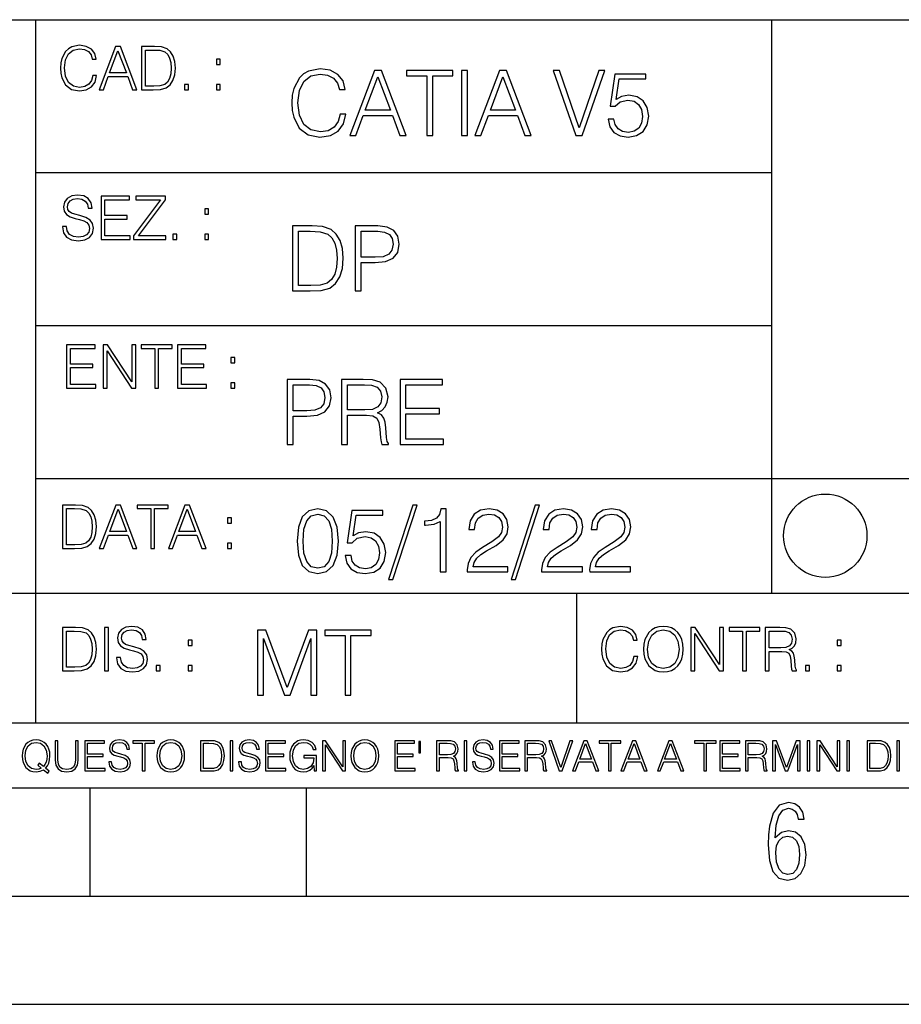
# Model space of a CAD drawing. Extents: x 0 to 420, y 0 to 297.
# Drawn here: x 254 to 295, y 0 to 46 of the extents above; entities that cross this region are included whole.
import ezdxf

# ---------------------------------------------------------------- set-up
doc = ezdxf.new("R2010")
doc.units = 0
doc.layers.get('0').update_dxf_attribs({"linetype": 'CONTINUOUS'})

msp = doc.modelspace()

# ---------------------------------------------------------------- linework, layer by layer
at = {"color": 7}
for p, q in [((234.999802, 45.500252), (410, 45.500252)), ((254.999802, 13.00025), (254.999802, 45.500252)), ((288.999786, 25.05073), (288.999786, 45.500252)), ((254.999802, 38.433582), (288.999786, 38.433582)), ((254.999802, 31.366917), (288.999786, 31.366917)), ((288.999786, 19.00025), (288.999786, 25.05073)), ((254.999802, 24.300249), (410, 24.300249)), ((234.999802, 19.00025), (329.999786, 19.00025)), ((279.999786, 13.00025), (279.999786, 19.00025)), ((234.999802, 13.00025), (410, 13.00025)), ((25.000401, 9.99976), (410, 9.99976)), ((234.999802, 10.00025), (410, 10.00025)), ((257.5, 4.99976), (257.5, 9.99976)), ((267.5, 4.99976), (267.5, 9.99976)), ((247.5, 4.99976), (257.5, 4.99976)), ((257.5, 4.99976), (267.5, 4.99976)), ((267.5, 4.99976), (415, 4.99976)), ((0, 0), (420, 0)), ((0, 0), (420, 0))]:
    msp.add_line(p, q, dxfattribs=at)
for points in [[(257.624268, 42.916454), (257.568634, 42.685577), (257.443481, 42.513115), (257.257111, 42.407413), (257.017883, 42.37125), (256.728577, 42.429665), (256.511627, 42.602127), (256.372528, 42.885857), (256.325256, 43.269722), (256.372528, 43.648026), (256.50885, 43.923409), (256.723022, 44.093086), (257.012329, 44.151501), (257.240417, 44.118122), (257.421234, 44.023548), (257.546387, 43.873337), (257.604797, 43.678623), (257.785614, 43.678623), (257.718842, 43.940098), (257.560303, 44.140377), (257.321075, 44.26833), (257.012329, 44.31562), (256.650696, 44.243298), (256.500488, 44.157066), (256.372528, 44.037457), (256.197296, 43.709221), (256.150024, 43.500599), (256.136108, 43.266941), (256.150024, 43.027718), (256.197296, 42.819096), (256.369751, 42.485298), (256.645142, 42.276676), (257.006744, 42.207134), (257.32663, 42.257206), (257.571442, 42.393505), (257.732758, 42.616035), (257.805084, 42.916454)], [(257.921906, 42.262768), (258.113861, 42.262768), (258.341949, 42.874729), (259.243195, 42.874729), (259.468506, 42.262768), (259.660431, 42.262768), (258.901062, 44.262768), (258.681305, 44.262768)], [(260.341949, 44.262768), (259.871857, 44.262768), (259.871857, 42.262768), (260.422607, 42.262768), (260.761963, 42.276676), (261.02066, 42.348999), (261.1987, 42.488079), (261.332214, 42.688358), (261.412872, 42.947052), (261.440704, 43.266941), (261.412872, 43.564575), (261.340546, 43.812141), (261.220947, 44.00964), (261.062378, 44.154285), (260.798126, 44.246078), (260.478241, 44.262768)], [(258.403137, 43.038845), (258.789795, 44.068054), (259.17923, 43.038845)], [(260.05542, 42.426884), (260.05542, 44.098652), (260.422607, 44.098652), (260.728577, 44.084743), (260.96225, 44.00964), (261.087433, 43.890026), (261.176422, 43.72591), (261.232056, 43.517288), (261.251526, 43.261375), (261.232056, 42.994339), (261.176422, 42.780151), (261.081848, 42.616035), (260.948334, 42.501987), (260.731384, 42.438011), (260.442078, 42.426884)], [(263.334991, 43.431057), (263.518585, 43.431057), (263.518585, 43.678623), (263.334991, 43.678623)], [(269.050018, 41.134628), (268.966583, 40.788311), (268.778809, 40.529621), (268.499268, 40.371067), (268.140442, 40.316826), (267.706482, 40.404446), (267.381042, 40.663139), (267.172424, 41.08873), (267.101501, 41.664528), (267.172424, 42.231983), (267.376862, 42.645058), (267.698151, 42.899578), (268.13208, 42.987202), (268.474243, 42.93713), (268.745453, 42.795265), (268.933197, 42.569954), (269.020813, 42.277882), (269.292023, 42.277882), (269.191895, 42.670094), (268.954071, 42.970509), (268.595245, 43.162445), (268.13208, 43.233376), (267.589661, 43.124889), (267.364349, 42.995544), (267.172424, 42.816128), (266.909546, 42.32378), (266.838623, 42.010845), (266.817749, 41.660358), (266.838623, 41.301525), (266.909546, 40.98859), (267.168243, 40.487896), (267.581329, 40.174961), (268.123749, 40.070648), (268.603577, 40.145752), (268.970764, 40.350204), (269.212769, 40.684002), (269.321228, 41.134628)], [(269.49649, 40.154099), (269.784393, 40.154099), (270.126526, 41.072041), (271.478394, 41.072041), (271.816376, 40.154099), (272.104279, 40.154099), (270.965179, 43.154099), (270.635559, 43.154099)], [(270.218323, 41.318214), (270.798279, 42.862026), (271.382446, 41.318214)], [(273.059753, 40.154099), (273.335144, 40.154099), (273.335144, 42.907925), (274.269775, 42.907925), (274.269775, 43.154099), (272.125122, 43.154099), (272.125122, 42.907925), (273.059753, 42.907925)], [(274.661987, 40.154099), (274.937378, 40.154099), (274.937378, 43.154099), (274.661987, 43.154099)], [(275.27533, 40.154099), (275.563232, 40.154099), (275.905396, 41.072041), (277.257263, 41.072041), (277.595245, 40.154099), (277.883118, 40.154099), (276.744049, 43.154099), (276.414429, 43.154099)], [(275.997192, 41.318214), (276.577148, 42.862026), (277.161285, 41.318214)], [(279.948486, 40.154099), (280.244751, 40.154099), (281.283691, 43.154099), (281.00412, 43.154099), (280.098694, 40.504585), (279.193298, 43.154099), (278.905396, 43.154099)], [(281.43808, 40.90514), (281.513184, 40.554653), (281.705109, 40.29179), (281.988831, 40.129063), (282.364349, 40.070648), (282.756561, 40.141582), (283.052795, 40.329342), (283.244751, 40.63393), (283.311493, 41.042831), (283.244751, 41.439217), (283.061157, 41.743805), (282.773254, 41.935741), (282.401917, 42.006672), (282.055603, 41.9566), (281.805237, 41.818913), (281.947113, 42.76606), (283.177979, 42.76606), (283.177979, 42.987202), (281.751007, 42.987202), (281.529877, 41.497631), (281.759338, 41.497631), (282.001343, 41.710426), (282.356018, 41.78553), (282.635559, 41.731289), (282.848358, 41.581081), (282.977722, 41.34325), (283.027771, 41.030315), (282.981873, 40.717381), (282.852539, 40.487896), (282.643921, 40.341858), (282.372711, 40.29179), (282.101501, 40.333515), (281.897034, 40.458687), (281.763519, 40.650623), (281.70929, 40.90514)], [(261.866272, 42.262768), (262.049866, 42.262768), (262.049866, 42.510334), (261.866272, 42.510334)], [(263.334991, 42.262768), (263.518585, 42.262768), (263.518585, 42.510334), (263.334991, 42.510334)], [(256.223206, 35.948162), (256.223206, 35.934254), (256.270477, 35.65609), (256.415131, 35.45303), (256.648773, 35.330635), (256.968689, 35.286129), (257.255188, 35.327854), (257.472168, 35.441902), (257.608459, 35.622707), (257.658508, 35.864712), (257.619568, 36.078896), (257.505524, 36.240234), (257.310822, 36.359844), (257.029877, 36.451637), (256.796204, 36.510052), (256.643219, 36.56012), (256.540314, 36.629662), (256.479095, 36.724239), (256.459625, 36.852192), (256.487457, 37.010746), (256.576477, 37.13036), (256.7211, 37.202679), (256.91861, 37.230495), (257.124451, 37.199898), (257.280212, 37.113667), (257.374786, 36.974586), (257.41095, 36.785435), (257.600098, 36.785435), (257.550049, 37.041344), (257.416534, 37.23328), (257.207886, 37.35289), (256.926941, 37.394615), (256.651581, 37.35289), (256.44574, 37.244404), (256.315002, 37.074726), (256.270477, 36.857758), (256.303864, 36.646351), (256.403992, 36.498924), (256.573669, 36.393223), (256.815674, 36.315338), (257.004852, 36.268047), (257.21347, 36.20129), (257.358093, 36.120621), (257.441559, 36.006577), (257.46936, 35.845238), (257.436005, 35.681122), (257.338623, 35.55595), (257.182861, 35.475281), (256.971466, 35.450245), (256.732239, 35.483627), (256.557007, 35.580982), (256.448517, 35.736755), (256.412354, 35.948162)], [(258.006226, 35.341763), (259.349762, 35.341763), (259.349762, 35.505878), (258.189819, 35.505878), (258.189819, 36.287521), (259.219025, 36.287521), (259.219025, 36.451637), (258.189819, 36.451637), (258.189819, 37.177647), (259.316376, 37.177647), (259.316376, 37.341763), (258.006226, 37.341763)], [(259.513885, 35.341763), (260.999268, 35.341763), (260.999268, 35.505878), (259.730835, 35.505878), (260.979797, 37.183208), (260.979797, 37.341763), (259.608459, 37.341763), (259.608459, 37.177647), (260.751709, 37.177647), (259.513885, 35.511444)], [(262.796204, 36.510052), (262.979797, 36.510052), (262.979797, 36.757618), (262.796204, 36.757618)], [(267.554047, 35.971672), (266.848907, 35.971672), (266.848907, 32.971672), (267.675049, 32.971672), (268.184082, 32.992535), (268.572144, 33.101017), (268.839172, 33.309643), (269.039459, 33.610058), (269.160461, 33.998096), (269.202179, 34.477932), (269.160461, 34.924385), (269.051971, 35.295734), (268.872559, 35.591976), (268.634705, 35.808945), (268.238342, 35.946636), (267.758514, 35.971672)], [(269.757111, 32.971672), (270.032501, 32.971672), (270.032501, 34.273479), (270.670868, 34.273479), (271.159058, 34.323551), (271.509552, 34.482101), (271.71817, 34.749142), (271.789093, 35.128834), (271.726501, 35.49601), (271.538757, 35.758877), (271.234161, 35.917431), (270.804382, 35.971672), (269.757111, 35.971672)], [(261.327515, 35.341763), (261.511108, 35.341763), (261.511108, 35.589329), (261.327515, 35.589329)], [(262.796204, 35.341763), (262.979797, 35.341763), (262.979797, 35.589329), (262.796204, 35.589329)], [(267.124298, 33.217846), (267.124298, 35.725498), (267.675049, 35.725498), (268.134033, 35.704636), (268.484497, 35.591976), (268.672272, 35.412563), (268.805786, 35.166386), (268.889252, 34.853451), (268.918457, 34.469585), (268.889252, 34.069031), (268.805786, 33.747749), (268.66391, 33.501575), (268.463654, 33.330505), (268.138184, 33.234535), (267.704254, 33.217846)], [(270.032501, 34.519657), (270.032501, 35.725498), (270.79187, 35.725498), (271.108978, 35.687946), (271.330139, 35.57946), (271.459473, 35.395874), (271.505371, 35.133007), (271.451141, 34.845108), (271.300934, 34.657345), (271.042236, 34.548862), (270.675049, 34.519657)], [(256.418793, 28.474979), (257.762329, 28.474979), (257.762329, 28.639095), (256.602386, 28.639095), (256.602386, 29.420738), (257.631592, 29.420738), (257.631592, 29.584854), (256.602386, 29.584854), (256.602386, 30.310863), (257.728943, 30.310863), (257.728943, 30.474979), (256.418793, 30.474979)], [(258.101685, 28.474979), (258.285278, 28.474979), (258.285278, 30.191252), (259.409058, 28.474979), (259.612122, 28.474979), (259.612122, 30.474979), (259.428528, 30.474979), (259.428528, 28.758707), (258.304749, 30.474979), (258.101685, 30.474979)], [(260.485535, 28.474979), (260.669128, 28.474979), (260.669128, 30.310863), (261.292236, 30.310863), (261.292236, 30.474979), (259.862457, 30.474979), (259.862457, 30.310863), (260.485535, 30.310863)], [(261.539795, 28.474979), (262.883331, 28.474979), (262.883331, 28.639095), (261.723389, 28.639095), (261.723389, 29.420738), (262.752594, 29.420738), (262.752594, 29.584854), (261.723389, 29.584854), (261.723389, 30.310863), (262.849945, 30.310863), (262.849945, 30.474979), (261.539795, 30.474979)], [(264.007111, 29.643269), (264.190704, 29.643269), (264.190704, 29.890835), (264.007111, 29.890835)], [(264.007111, 28.474979), (264.190704, 28.474979), (264.190704, 28.722546), (264.007111, 28.722546)], [(266.603271, 25.875101), (266.878662, 25.875101), (266.878662, 27.176908), (267.517029, 27.176908), (268.005219, 27.226978), (268.355713, 27.385532), (268.564331, 27.652569), (268.635254, 28.032265), (268.572662, 28.399441), (268.384918, 28.662306), (268.080322, 28.820858), (267.650543, 28.875101), (266.603271, 28.875101)], [(269.123444, 25.875101), (269.398804, 25.875101), (269.398804, 27.218634), (270.275024, 27.218634), (270.571289, 27.189426), (270.750702, 27.089287), (270.842499, 26.893181), (270.888397, 26.580248), (270.921753, 26.183863), (270.946808, 25.996103), (270.988525, 25.875101), (271.293121, 25.875101), (271.293121, 25.916826), (271.23053, 26.012793), (271.197144, 26.192207), (271.159607, 26.642834), (271.130402, 26.897354), (271.076141, 27.09346), (270.967651, 27.239496), (270.784088, 27.339636), (270.988525, 27.448118), (271.142914, 27.606672), (271.234711, 27.819468), (271.268066, 28.078161), (271.172119, 28.478718), (270.900909, 28.754099), (270.550415, 28.858412), (270.124817, 28.875101), (269.123444, 28.875101)], [(271.823029, 25.875101), (273.838318, 25.875101), (273.838318, 26.121277), (272.098389, 26.121277), (272.098389, 27.293737), (273.642212, 27.293737), (273.642212, 27.539913), (272.098389, 27.539913), (272.098389, 28.628925), (273.788239, 28.628925), (273.788239, 28.875101), (271.823029, 28.875101)], [(266.878662, 27.423084), (266.878662, 28.628925), (267.638031, 28.628925), (267.955139, 28.591373), (268.1763, 28.482889), (268.305634, 28.299301), (268.351532, 28.036436), (268.297272, 27.748537), (268.147064, 27.560776), (267.888397, 27.452291), (267.52121, 27.423084)], [(269.398804, 27.464809), (269.398804, 28.628925), (270.179077, 28.628925), (270.504517, 28.612236), (270.759033, 28.524614), (270.921753, 28.332682), (270.984344, 28.069817), (270.934296, 27.79026), (270.792419, 27.602501), (270.546234, 27.494017), (270.19577, 27.464809)], [(256.693848, 23.068348), (256.223755, 23.068348), (256.223755, 21.068348), (256.774506, 21.068348), (257.113892, 21.082256), (257.372559, 21.154579), (257.550598, 21.293661), (257.684113, 21.493938), (257.764771, 21.752632), (257.792603, 22.072521), (257.764771, 22.370155), (257.692444, 22.617722), (257.572845, 22.815218), (257.414307, 22.959864), (257.150024, 23.051659), (256.830139, 23.068348)], [(256.407349, 21.232464), (256.407349, 22.904232), (256.774506, 22.904232), (257.080505, 22.890324), (257.314148, 22.815218), (257.439331, 22.695608), (257.528351, 22.53149), (257.583984, 22.322868), (257.603455, 22.066957), (257.583984, 21.799919), (257.528351, 21.585733), (257.433777, 21.421616), (257.300232, 21.30757), (257.083282, 21.243591), (256.793976, 21.232464)], [(257.926117, 21.068348), (258.118042, 21.068348), (258.34613, 21.680309), (259.247406, 21.680309), (259.472717, 21.068348), (259.664642, 21.068348), (258.905243, 23.068348), (258.685516, 23.068348)], [(258.407349, 21.844425), (258.793976, 22.873632), (259.183411, 21.844425)], [(260.301636, 21.068348), (260.485229, 21.068348), (260.485229, 22.904232), (261.108307, 22.904232), (261.108307, 23.068348), (259.678558, 23.068348), (259.678558, 22.904232), (260.301636, 22.904232)], [(261.119446, 21.068348), (261.311371, 21.068348), (261.539459, 21.680309), (262.440735, 21.680309), (262.666046, 21.068348), (262.857971, 21.068348), (262.098572, 23.068348), (261.878815, 23.068348)], [(261.600677, 21.844425), (261.987305, 22.873632), (262.37674, 21.844425)], [(267.062439, 21.404284), (267.125031, 20.75338), (267.308594, 20.281893), (267.609039, 19.998165), (268.017914, 19.902199), (268.422668, 19.993992), (268.727234, 20.281893), (268.910828, 20.749208), (268.9776, 21.400112), (268.910828, 22.046843), (268.727234, 22.518332), (268.422668, 22.802059), (268.017914, 22.902199), (267.609039, 22.806231), (267.308594, 22.522503), (267.125031, 22.051016)], [(269.286346, 20.736691), (269.36145, 20.386204), (269.553406, 20.123339), (269.837128, 19.960613), (270.212646, 19.902199), (270.604858, 19.973129), (270.901093, 20.160891), (271.093018, 20.465481), (271.15979, 20.874382), (271.093018, 21.270765), (270.909454, 21.575356), (270.621552, 21.767288), (270.250183, 21.838221), (269.90387, 21.788151), (269.653534, 21.650459), (269.79538, 22.597609), (271.026276, 22.597609), (271.026276, 22.818748), (269.599274, 22.818748), (269.378143, 21.32918), (269.607635, 21.32918), (269.84964, 21.541975), (270.204285, 21.617081), (270.483856, 21.562838), (270.696655, 21.412628), (270.825989, 21.174799), (270.876068, 20.861864), (270.83017, 20.548929), (270.700806, 20.319445), (270.492188, 20.173409), (270.220978, 20.123339), (269.949768, 20.165064), (269.745331, 20.290237), (269.611816, 20.48217), (269.557556, 20.736691)], [(272.41571, 23.064924), (271.293304, 19.63516), (271.497772, 19.63516), (272.615967, 23.064924)], [(273.675781, 19.985647), (273.951172, 19.985647), (273.951172, 22.902199), (273.709167, 22.902199), (273.646576, 22.639332), (273.508881, 22.459917), (273.279388, 22.355606), (272.970642, 22.326399), (272.953949, 22.326399), (272.953949, 22.146982), (272.995667, 22.146982), (273.404572, 22.184534), (273.675781, 22.309708)], [(274.927521, 19.985647), (276.809296, 19.985647), (276.809296, 20.219305), (275.19873, 20.219305), (275.24881, 20.423756), (275.373962, 20.611517), (275.561737, 20.782587), (275.824615, 20.953659), (276.258545, 21.199833), (276.592346, 21.458527), (276.767578, 21.73391), (276.825989, 22.059361), (276.763397, 22.405674), (276.583984, 22.672712), (276.304443, 22.839611), (275.941437, 22.902199), (275.545044, 22.835438), (275.25296, 22.647678), (275.065216, 22.34726), (274.994293, 21.934187), (275.269653, 21.934187), (275.311401, 22.247122), (275.440735, 22.472435), (275.649353, 22.605953), (275.933075, 22.656023), (276.187592, 22.614298), (276.383698, 22.497469), (276.5047, 22.305536), (276.550598, 22.051016), (276.5047, 21.80484), (276.371185, 21.596218), (276.066589, 21.370905), (275.641022, 21.116385), (275.323914, 20.886898), (275.098602, 20.644896), (274.965088, 20.377859), (274.92334, 20.073269)], [(278.073547, 23.064924), (276.951172, 19.63516), (277.155609, 19.63516), (278.273834, 23.064924)], [(278.365631, 19.985647), (280.247406, 19.985647), (280.247406, 20.219305), (278.636841, 20.219305), (278.68692, 20.423756), (278.812073, 20.611517), (278.999847, 20.782587), (279.262695, 20.953659), (279.696655, 21.199833), (280.030457, 21.458527), (280.205688, 21.73391), (280.264099, 22.059361), (280.201508, 22.405674), (280.022095, 22.672712), (279.742554, 22.839611), (279.379547, 22.902199), (278.983154, 22.835438), (278.691071, 22.647678), (278.503326, 22.34726), (278.432404, 21.934187), (278.707764, 21.934187), (278.749512, 22.247122), (278.878845, 22.472435), (279.087463, 22.605953), (279.371185, 22.656023), (279.625702, 22.614298), (279.821808, 22.497469), (279.94281, 22.305536), (279.988708, 22.051016), (279.94281, 21.80484), (279.809296, 21.596218), (279.5047, 21.370905), (279.079132, 21.116385), (278.762024, 20.886898), (278.536713, 20.644896), (278.403168, 20.377859), (278.36145, 20.073269)], [(280.585388, 19.985647), (282.467163, 19.985647), (282.467163, 20.219305), (280.856598, 20.219305), (280.906647, 20.423756), (281.03183, 20.611517), (281.219604, 20.782587), (281.482452, 20.953659), (281.916382, 21.199833), (282.250183, 21.458527), (282.425446, 21.73391), (282.483856, 22.059361), (282.421265, 22.405674), (282.241852, 22.672712), (281.96228, 22.839611), (281.599274, 22.902199), (281.202911, 22.835438), (280.910828, 22.647678), (280.723083, 22.34726), (280.65213, 21.934187), (280.927521, 21.934187), (280.969238, 22.247122), (281.098602, 22.472435), (281.30722, 22.605953), (281.590942, 22.656023), (281.845459, 22.614298), (282.041565, 22.497469), (282.162567, 22.305536), (282.208466, 22.051016), (282.162567, 21.80484), (282.029053, 21.596218), (281.724457, 21.370905), (281.298859, 21.116385), (280.98175, 20.886898), (280.756439, 20.644896), (280.622925, 20.377859), (280.581207, 20.073269)], [(263.85379, 22.236637), (264.037384, 22.236637), (264.037384, 22.484203), (263.85379, 22.484203)], [(267.346161, 21.404284), (267.383698, 21.95505), (267.508881, 22.34726), (267.717499, 22.576746), (268.017914, 22.656023), (268.314178, 22.576746), (268.526978, 22.34726), (268.65213, 21.95505), (268.693878, 21.404284), (268.65213, 20.845175), (268.526978, 20.457136), (268.314178, 20.223478), (268.017914, 20.148373), (267.717499, 20.223478), (267.508881, 20.457136), (267.383698, 20.849346)], [(263.85379, 21.068348), (264.037384, 21.068348), (264.037384, 21.315914), (263.85379, 21.315914)], [(256.692444, 17.412767), (256.222321, 17.412767), (256.222321, 15.412767), (256.773102, 15.412767), (257.112457, 15.426676), (257.371155, 15.498999), (257.549164, 15.638081), (257.682709, 15.838359), (257.763367, 16.097052), (257.791168, 16.416941), (257.763367, 16.714575), (257.69104, 16.962141), (257.571442, 17.159637), (257.412872, 17.304283), (257.148621, 17.396078), (256.828735, 17.412767)], [(258.175049, 15.412767), (258.358643, 15.412767), (258.358643, 17.412767), (258.175049, 17.412767)], [(258.723022, 16.019165), (258.723022, 16.005257), (258.770325, 15.727093), (258.914948, 15.524033), (259.148621, 15.401641), (259.468506, 15.357135), (259.755005, 15.398859), (259.971985, 15.512906), (260.108276, 15.693713), (260.158356, 15.935716), (260.119415, 16.149902), (260.005371, 16.311237), (259.810638, 16.430847), (259.529694, 16.522642), (259.296051, 16.581057), (259.143066, 16.631126), (259.040131, 16.700666), (258.978943, 16.795242), (258.959473, 16.923199), (258.987274, 17.081753), (259.076294, 17.201363), (259.220947, 17.273685), (259.418427, 17.301502), (259.624268, 17.270905), (259.78006, 17.184673), (259.874634, 17.045591), (259.910797, 16.85644), (260.099945, 16.85644), (260.049866, 17.11235), (259.916351, 17.304283), (259.707733, 17.423893), (259.426788, 17.465618), (259.151398, 17.423893), (258.945557, 17.315411), (258.814819, 17.145729), (258.770325, 16.928762), (258.803711, 16.717358), (258.903839, 16.569931), (259.073517, 16.464228), (259.315521, 16.386341), (259.504669, 16.339054), (259.713287, 16.272295), (259.857941, 16.191628), (259.941376, 16.077579), (259.969208, 15.916245), (259.935822, 15.752128), (259.83847, 15.626954), (259.682709, 15.546287), (259.471283, 15.521252), (259.232056, 15.554631), (259.056824, 15.651989), (258.948334, 15.80776), (258.91217, 16.019165)], [(282.624268, 16.066454), (282.568634, 15.835577), (282.443451, 15.663116), (282.25708, 15.557413), (282.017853, 15.521252), (281.728577, 15.579666), (281.511597, 15.752128), (281.372528, 16.035854), (281.325226, 16.419722), (281.372528, 16.798025), (281.50882, 17.073406), (281.723022, 17.243088), (282.012299, 17.301502), (282.240387, 17.268122), (282.421204, 17.173546), (282.546387, 17.023338), (282.604797, 16.828623), (282.785614, 16.828623), (282.718842, 17.090097), (282.560272, 17.290375), (282.321075, 17.418331), (282.012299, 17.465618), (281.650696, 17.393295), (281.500488, 17.307066), (281.372528, 17.187454), (281.197296, 16.859221), (281.149994, 16.650599), (281.136078, 16.416941), (281.149994, 16.177719), (281.197296, 15.969095), (281.369751, 15.635299), (281.645142, 15.426676), (282.006744, 15.357135), (282.32663, 15.407204), (282.571411, 15.543505), (282.732758, 15.766036), (282.805084, 16.066454)], [(283.072113, 16.411377), (283.086029, 16.174936), (283.136078, 15.969095), (283.319672, 15.638081), (283.608978, 15.429458), (283.786987, 15.376606), (283.987274, 15.357135), (284.184753, 15.376606), (284.362793, 15.429458), (284.521332, 15.515688), (284.654877, 15.638081), (284.760559, 15.788289), (284.83844, 15.969095), (284.885742, 16.174936), (284.905212, 16.411377), (284.888519, 16.645035), (284.83844, 16.850876), (284.760559, 17.031683), (284.654877, 17.184673), (284.521332, 17.304283), (284.362793, 17.390514), (284.184753, 17.446148), (283.987274, 17.465618), (283.786987, 17.446148), (283.608978, 17.390514), (283.453186, 17.304283), (283.319672, 17.184673), (283.136078, 16.850876), (283.086029, 16.642252)], [(283.261261, 16.411377), (283.314117, 16.784117), (283.461548, 17.065062), (283.692413, 17.240305), (283.987274, 17.301502), (284.284912, 17.240305), (284.513, 17.065062), (284.663208, 16.786898), (284.716064, 16.411377), (284.663208, 16.033073), (284.513, 15.75491), (284.284912, 15.579666), (283.987274, 15.521252), (283.689636, 15.579666), (283.461548, 15.75491), (283.31134, 16.033073)], [(285.264038, 15.412767), (285.447632, 15.412767), (285.447632, 17.12904), (286.571411, 15.412767), (286.774475, 15.412767), (286.774475, 17.412767), (286.590881, 17.412767), (286.590881, 15.696495), (285.467102, 17.412767), (285.264038, 17.412767)], [(287.647919, 15.412767), (287.831482, 15.412767), (287.831482, 17.24865), (288.45459, 17.24865), (288.45459, 17.412767), (287.024811, 17.412767), (287.024811, 17.24865), (287.647919, 17.24865)], [(288.702148, 15.412767), (288.885742, 15.412767), (288.885742, 16.308456), (289.469879, 16.308456), (289.667389, 16.288984), (289.786987, 16.222225), (289.848175, 16.091488), (289.878784, 15.882865), (289.901031, 15.618608), (289.917725, 15.493435), (289.945557, 15.412767), (290.14859, 15.412767), (290.14859, 15.440584), (290.106873, 15.504561), (290.084625, 15.624172), (290.059601, 15.924589), (290.040131, 16.094269), (290.003967, 16.225006), (289.931641, 16.322365), (289.809235, 16.389124), (289.945557, 16.461447), (290.048462, 16.567148), (290.10965, 16.709013), (290.131927, 16.881474), (290.067932, 17.148512), (289.887115, 17.3321), (289.653473, 17.401642), (289.369751, 17.412767), (288.702148, 17.412767)], [(256.405914, 15.576884), (256.405914, 17.24865), (256.773102, 17.24865), (257.079071, 17.234743), (257.312744, 17.159637), (257.437897, 17.040028), (257.526917, 16.87591), (257.58255, 16.667288), (257.60202, 16.411377), (257.58255, 16.144339), (257.526917, 15.930153), (257.432343, 15.766036), (257.298828, 15.651989), (257.081848, 15.588011), (256.792572, 15.576884)], [(265.237671, 14.285647), (265.513062, 14.285647), (265.513062, 16.901781), (266.48941, 14.285647), (266.743927, 14.285647), (267.699432, 16.901781), (267.699432, 14.285647), (267.974823, 14.285647), (267.974823, 17.285646), (267.586761, 17.285646), (266.614594, 14.644479), (265.625702, 17.285646), (265.237671, 17.285646)], [(269.280792, 14.285647), (269.556183, 14.285647), (269.556183, 17.039473), (270.490814, 17.039473), (270.490814, 17.285646), (268.346161, 17.285646), (268.346161, 17.039473), (269.280792, 17.039473)], [(288.885742, 16.472572), (288.885742, 17.24865), (289.405914, 17.24865), (289.622864, 17.237524), (289.792542, 17.17911), (289.901031, 17.051155), (289.942749, 16.87591), (289.909393, 16.689541), (289.814819, 16.564367), (289.650696, 16.492044), (289.417023, 16.472572)], [(262.030396, 16.581057), (262.213989, 16.581057), (262.213989, 16.828623), (262.030396, 16.828623)], [(292.026215, 16.581057), (292.209808, 16.581057), (292.209808, 16.828623), (292.026215, 16.828623)], [(260.561707, 15.412767), (260.74527, 15.412767), (260.74527, 15.660334), (260.561707, 15.660334)], [(262.030396, 15.412767), (262.213989, 15.412767), (262.213989, 15.660334), (262.030396, 15.660334)], [(290.557495, 15.412767), (290.741089, 15.412767), (290.741089, 15.660334), (290.557495, 15.660334)], [(292.026215, 15.412767), (292.209808, 15.412767), (292.209808, 15.660334), (292.026215, 15.660334)], [(255.545105, 10.67863), (255.615204, 10.768199), (255.438019, 10.912288), (255.529541, 11.019381), (255.593781, 11.147893), (255.632736, 11.301718), (255.646362, 11.480855), (255.634674, 11.644416), (255.599625, 11.788505), (255.545105, 11.91507), (255.471115, 12.022162), (255.377655, 12.10589), (255.266663, 12.166252), (255.142044, 12.205194), (255.003799, 12.218824), (254.863602, 12.205194), (254.738983, 12.166252), (254.629944, 12.10589), (254.536484, 12.022162), (254.407974, 11.788505), (254.372925, 11.642468), (254.36319, 11.480855), (254.372925, 11.315348), (254.407974, 11.171259), (254.536484, 10.939548), (254.738983, 10.793511), (254.863602, 10.756516), (255.003799, 10.742886), (255.196564, 10.768199), (255.344559, 10.838296)], [(255.247192, 10.918129), (255.140106, 10.871398), (255.015488, 10.857768), (254.799347, 10.898658), (254.635788, 11.019381), (254.53064, 11.216043), (254.49559, 11.480855), (254.532593, 11.741774), (254.635788, 11.938436), (254.797409, 12.061106), (255.003799, 12.103943), (255.212143, 12.061106), (255.371811, 11.938436), (255.476959, 11.74372), (255.513962, 11.480855), (255.502274, 11.323136), (255.469177, 11.188783), (255.416595, 11.075849), (255.344559, 10.988227), (255.151794, 11.142052), (255.081696, 11.052483)], [(255.887802, 12.181828), (255.887802, 11.282246), (255.920914, 11.046641), (256.020203, 10.877239), (256.18573, 10.777935), (256.419373, 10.742886), (256.651093, 10.777935), (256.816589, 10.877239), (256.917847, 11.046641), (256.952911, 11.282246), (256.952911, 12.181828), (256.824402, 12.181828), (256.824402, 11.29977), (256.801025, 11.103108), (256.728973, 10.964861), (256.60437, 10.88308), (256.419373, 10.857768), (256.232452, 10.88308), (256.107849, 10.964861), (256.03775, 11.103108), (256.016327, 11.29977), (256.016327, 12.181828)], [(257.2547, 10.781829), (258.19519, 10.781829), (258.19519, 10.89671), (257.383209, 10.89671), (257.383209, 11.443859), (258.103668, 11.443859), (258.103668, 11.558742), (257.383209, 11.558742), (257.383209, 12.066947), (258.171814, 12.066947), (258.171814, 12.181828), (257.2547, 12.181828)], [(258.364594, 11.206307), (258.364594, 11.196571), (258.397675, 11.001857), (258.498932, 10.859715), (258.662506, 10.77404), (258.886414, 10.742886), (259.086975, 10.772093), (259.238861, 10.851926), (259.334259, 10.978491), (259.369324, 11.147893), (259.342041, 11.297823), (259.262207, 11.410758), (259.125916, 11.494485), (258.92926, 11.558742), (258.765686, 11.599631), (258.6586, 11.63468), (258.586548, 11.683359), (258.543732, 11.749562), (258.53009, 11.83913), (258.549561, 11.950118), (258.611877, 12.033846), (258.713135, 12.084472), (258.851379, 12.103943), (258.995453, 12.082524), (259.104492, 12.022162), (259.170715, 11.924806), (259.196014, 11.792399), (259.32843, 11.792399), (259.293365, 11.971537), (259.199921, 12.10589), (259.053864, 12.189617), (258.857208, 12.218824), (258.664429, 12.189617), (258.520355, 12.113679), (258.428833, 11.994903), (258.397675, 11.843025), (258.421051, 11.695042), (258.49115, 11.591843), (258.609924, 11.517851), (258.779327, 11.463331), (258.911743, 11.430229), (259.05777, 11.383498), (259.159027, 11.32703), (259.217438, 11.247197), (259.236908, 11.134263), (259.213531, 11.019381), (259.145386, 10.931759), (259.036346, 10.875292), (258.888367, 10.857768), (258.720917, 10.881133), (258.598236, 10.949284), (258.522308, 11.058324), (258.496979, 11.206307)], [(259.910614, 10.781829), (260.039124, 10.781829), (260.039124, 12.066947), (260.475281, 12.066947), (260.475281, 12.181828), (259.474457, 12.181828), (259.474457, 12.066947), (259.910614, 12.066947)], [(260.588226, 11.480855), (260.597961, 11.315348), (260.632996, 11.171259), (260.761536, 10.939548), (260.96402, 10.793511), (261.088654, 10.756516), (261.228821, 10.742886), (261.367096, 10.756516), (261.491699, 10.793511), (261.602692, 10.853873), (261.696167, 10.939548), (261.770142, 11.044694), (261.824677, 11.171259), (261.857758, 11.315348), (261.871399, 11.480855), (261.859711, 11.644416), (261.824677, 11.788505), (261.770142, 11.91507), (261.696167, 12.022162), (261.602692, 12.10589), (261.491699, 12.166252), (261.367096, 12.205194), (261.228821, 12.218824), (261.088654, 12.205194), (260.96402, 12.166252), (260.85498, 12.10589), (260.761536, 12.022162), (260.632996, 11.788505), (260.597961, 11.642468)], [(260.720642, 11.480855), (260.757629, 11.741774), (260.86084, 11.938436), (261.02243, 12.061106), (261.228821, 12.103943), (261.437195, 12.061106), (261.596832, 11.938436), (261.701996, 11.74372), (261.738983, 11.480855), (261.701996, 11.216043), (261.596832, 11.021328), (261.437195, 10.898658), (261.228821, 10.857768), (261.020477, 10.898658), (260.86084, 11.021328), (260.755676, 11.216043)], [(262.938446, 12.181828), (262.609375, 12.181828), (262.609375, 10.781829), (262.994904, 10.781829), (263.232452, 10.791565), (263.413544, 10.842191), (263.538147, 10.939548), (263.631622, 11.079742), (263.68808, 11.260827), (263.70755, 11.48475), (263.68808, 11.693094), (263.637451, 11.866391), (263.553741, 12.004639), (263.442749, 12.10589), (263.257751, 12.170146), (263.033844, 12.181828)], [(262.737885, 10.89671), (262.737885, 12.066947), (262.994904, 12.066947), (263.209076, 12.057211), (263.37265, 12.004639), (263.460266, 11.920911), (263.522583, 11.806029), (263.561523, 11.659993), (263.575134, 11.480855), (263.561523, 11.293929), (263.522583, 11.143998), (263.45636, 11.029117), (263.362915, 10.949284), (263.211029, 10.904499), (263.008545, 10.89671)], [(263.976257, 10.781829), (264.104767, 10.781829), (264.104767, 12.181828), (263.976257, 12.181828)], [(264.359863, 11.206307), (264.359863, 11.196571), (264.392944, 11.001857), (264.494202, 10.859715), (264.657776, 10.77404), (264.881683, 10.742886), (265.082245, 10.772093), (265.234131, 10.851926), (265.329529, 10.978491), (265.364563, 11.147893), (265.337311, 11.297823), (265.257477, 11.410758), (265.121185, 11.494485), (264.92453, 11.558742), (264.760956, 11.599631), (264.65387, 11.63468), (264.581818, 11.683359), (264.539001, 11.749562), (264.52536, 11.83913), (264.54483, 11.950118), (264.607147, 12.033846), (264.708374, 12.084472), (264.846649, 12.103943), (264.990723, 12.082524), (265.099762, 12.022162), (265.165955, 11.924806), (265.191284, 11.792399), (265.3237, 11.792399), (265.288635, 11.971537), (265.19519, 12.10589), (265.049133, 12.189617), (264.852478, 12.218824), (264.659698, 12.189617), (264.515625, 12.113679), (264.424103, 11.994903), (264.392944, 11.843025), (264.416321, 11.695042), (264.48642, 11.591843), (264.605194, 11.517851), (264.774597, 11.463331), (264.907013, 11.430229), (265.05304, 11.383498), (265.154297, 11.32703), (265.212708, 11.247197), (265.232178, 11.134263), (265.208801, 11.019381), (265.140656, 10.931759), (265.031616, 10.875292), (264.883636, 10.857768), (264.716187, 10.881133), (264.593506, 10.949284), (264.517578, 11.058324), (264.492249, 11.206307)], [(265.607971, 10.781829), (266.548431, 10.781829), (266.548431, 10.89671), (265.736481, 10.89671), (265.736481, 11.443859), (266.45694, 11.443859), (266.45694, 11.558742), (265.736481, 11.558742), (265.736481, 12.066947), (266.525085, 12.066947), (266.525085, 12.181828), (265.607971, 12.181828)], [(267.856934, 10.781829), (267.960114, 10.781829), (267.960114, 11.500327), (267.375977, 11.500327), (267.375977, 11.385445), (267.837463, 11.385445), (267.837463, 11.379603), (267.804352, 11.157629), (267.707001, 10.994068), (267.553162, 10.892817), (267.348724, 10.857768), (267.14621, 10.900605), (266.992401, 11.025223), (266.893097, 11.223831), (266.859985, 11.486697), (266.893097, 11.751509), (266.992401, 11.944277), (267.150116, 12.063053), (267.364288, 12.103943), (267.527863, 12.080577), (267.662201, 12.014374), (267.757629, 11.911175), (267.810181, 11.774875), (267.942596, 11.774875), (267.88028, 11.959854), (267.759583, 12.100049), (267.58432, 12.187671), (267.362366, 12.218824), (267.224091, 12.205194), (267.099487, 12.168199), (266.900879, 12.02411), (266.826874, 11.918963), (266.772369, 11.794346), (266.737305, 11.64831), (266.72757, 11.48475), (266.737305, 11.319242), (266.770416, 11.173205), (266.89505, 10.939548), (266.984619, 10.853873), (267.093658, 10.793511), (267.216309, 10.756516), (267.354553, 10.742886), (267.512268, 10.764304), (267.650543, 10.818825), (267.761505, 10.908394), (267.843292, 11.029117)], [(268.244415, 10.781829), (268.372925, 10.781829), (268.372925, 11.98322), (269.159576, 10.781829), (269.301697, 10.781829), (269.301697, 12.181828), (269.173187, 12.181828), (269.173187, 10.980438), (268.386566, 12.181828), (268.244415, 12.181828)], [(269.55484, 11.480855), (269.564575, 11.315348), (269.599609, 11.171259), (269.728149, 10.939548), (269.930634, 10.793511), (270.055267, 10.756516), (270.195465, 10.742886), (270.33371, 10.756516), (270.458313, 10.793511), (270.569305, 10.853873), (270.662781, 10.939548), (270.736755, 11.044694), (270.79129, 11.171259), (270.824371, 11.315348), (270.838013, 11.480855), (270.826324, 11.644416), (270.79129, 11.788505), (270.736755, 11.91507), (270.662781, 12.022162), (270.569305, 12.10589), (270.458313, 12.166252), (270.33371, 12.205194), (270.195465, 12.218824), (270.055267, 12.205194), (269.930634, 12.166252), (269.821594, 12.10589), (269.728149, 12.022162), (269.599609, 11.788505), (269.564575, 11.642468)], [(269.687256, 11.480855), (269.724243, 11.741774), (269.827454, 11.938436), (269.989044, 12.061106), (270.195465, 12.103943), (270.403809, 12.061106), (270.563477, 11.938436), (270.66861, 11.74372), (270.705597, 11.480855), (270.66861, 11.216043), (270.563477, 11.021328), (270.403809, 10.898658), (270.195465, 10.857768), (269.987122, 10.898658), (269.827454, 11.021328), (269.72229, 11.216043)], [(271.575989, 10.781829), (272.516449, 10.781829), (272.516449, 10.89671), (271.704498, 10.89671), (271.704498, 11.443859), (272.424927, 11.443859), (272.424927, 11.558742), (271.704498, 11.558742), (271.704498, 12.066947), (272.493103, 12.066947), (272.493103, 12.181828), (271.575989, 12.181828)], [(272.775421, 12.144833), (272.693634, 12.144833), (272.693634, 11.619102), (272.775421, 11.619102)], [(273.511444, 10.781829), (273.639954, 10.781829), (273.639954, 11.408811), (274.048859, 11.408811), (274.187103, 11.395181), (274.270844, 11.348449), (274.31366, 11.256933), (274.335083, 11.110897), (274.350647, 10.925918), (274.362335, 10.838296), (274.381805, 10.781829), (274.523956, 10.781829), (274.523956, 10.8013), (274.494751, 10.846085), (274.479187, 10.929812), (274.461639, 11.140104), (274.448029, 11.258881), (274.422699, 11.350396), (274.37207, 11.418547), (274.286407, 11.465278), (274.381805, 11.515904), (274.453857, 11.589895), (274.496704, 11.6892), (274.512268, 11.809923), (274.467499, 11.99685), (274.340942, 12.125361), (274.177368, 12.17404), (273.97876, 12.181828), (273.511444, 12.181828)], [(273.639954, 11.523693), (273.639954, 12.066947), (274.004059, 12.066947), (274.155945, 12.059158), (274.274719, 12.018269), (274.350647, 11.928699), (274.379883, 11.806029), (274.356506, 11.67557), (274.290314, 11.587949), (274.175415, 11.537323), (274.011871, 11.523693)], [(274.780975, 10.781829), (274.909485, 10.781829), (274.909485, 12.181828), (274.780975, 12.181828)], [(275.164581, 11.206307), (275.164581, 11.196571), (275.197662, 11.001857), (275.29892, 10.859715), (275.462494, 10.77404), (275.686401, 10.742886), (275.886963, 10.772093), (276.038849, 10.851926), (276.134247, 10.978491), (276.169312, 11.147893), (276.142029, 11.297823), (276.062195, 11.410758), (275.925903, 11.494485), (275.729248, 11.558742), (275.565674, 11.599631), (275.458588, 11.63468), (275.386536, 11.683359), (275.343719, 11.749562), (275.330078, 11.83913), (275.349548, 11.950118), (275.411865, 12.033846), (275.513123, 12.084472), (275.651367, 12.103943), (275.795441, 12.082524), (275.90448, 12.022162), (275.970703, 11.924806), (275.996002, 11.792399), (276.128418, 11.792399), (276.093353, 11.971537), (275.999908, 12.10589), (275.853851, 12.189617), (275.657196, 12.218824), (275.464417, 12.189617), (275.320343, 12.113679), (275.228821, 11.994903), (275.197662, 11.843025), (275.221039, 11.695042), (275.291138, 11.591843), (275.409912, 11.517851), (275.579315, 11.463331), (275.711731, 11.430229), (275.857758, 11.383498), (275.959015, 11.32703), (276.017426, 11.247197), (276.036896, 11.134263), (276.013519, 11.019381), (275.945374, 10.931759), (275.836334, 10.875292), (275.688354, 10.857768), (275.520905, 10.881133), (275.398224, 10.949284), (275.322296, 11.058324), (275.296967, 11.206307)], [(276.412689, 10.781829), (277.35318, 10.781829), (277.35318, 10.89671), (276.541199, 10.89671), (276.541199, 11.443859), (277.261658, 11.443859), (277.261658, 11.558742), (276.541199, 11.558742), (276.541199, 12.066947), (277.329803, 12.066947), (277.329803, 12.181828), (276.412689, 12.181828)], [(277.590729, 10.781829), (277.719238, 10.781829), (277.719238, 11.408811), (278.128143, 11.408811), (278.266388, 11.395181), (278.350098, 11.348449), (278.392944, 11.256933), (278.414368, 11.110897), (278.429932, 10.925918), (278.44162, 10.838296), (278.46109, 10.781829), (278.603241, 10.781829), (278.603241, 10.8013), (278.574036, 10.846085), (278.558441, 10.929812), (278.540924, 11.140104), (278.527283, 11.258881), (278.501984, 11.350396), (278.451355, 11.418547), (278.365692, 11.465278), (278.46109, 11.515904), (278.533142, 11.589895), (278.575989, 11.6892), (278.591553, 11.809923), (278.546753, 11.99685), (278.420197, 12.125361), (278.256653, 12.17404), (278.058044, 12.181828), (277.590729, 12.181828)], [(277.719238, 11.523693), (277.719238, 12.066947), (278.083344, 12.066947), (278.235229, 12.059158), (278.354004, 12.018269), (278.429932, 11.928699), (278.459137, 11.806029), (278.435791, 11.67557), (278.369568, 11.587949), (278.2547, 11.537323), (278.091125, 11.523693)], [(279.179596, 10.781829), (279.317841, 10.781829), (279.802673, 12.181828), (279.672211, 12.181828), (279.249695, 10.94539), (278.827148, 12.181828), (278.69281, 12.181828)], [(279.790985, 10.781829), (279.925354, 10.781829), (280.085022, 11.210201), (280.715881, 11.210201), (280.873596, 10.781829), (281.007965, 10.781829), (280.476379, 12.181828), (280.322571, 12.181828)], [(280.127869, 11.325084), (280.398499, 12.045528), (280.671112, 11.325084)], [(281.453857, 10.781829), (281.582367, 10.781829), (281.582367, 12.066947), (282.018524, 12.066947), (282.018524, 12.181828), (281.0177, 12.181828), (281.0177, 12.066947), (281.453857, 12.066947)], [(282.026337, 10.781829), (282.160675, 10.781829), (282.320343, 11.210201), (282.951233, 11.210201), (283.108948, 10.781829), (283.243286, 10.781829), (282.711731, 12.181828), (282.557892, 12.181828)], [(282.36319, 11.325084), (282.63385, 12.045528), (282.906433, 11.325084)], [(283.712555, 10.781829), (283.846924, 10.781829), (284.006561, 11.210201), (284.637451, 11.210201), (284.795166, 10.781829), (284.929535, 10.781829), (284.397949, 12.181828), (284.244141, 12.181828)], [(284.049408, 11.325084), (284.320068, 12.045528), (284.592651, 11.325084)], [(285.862213, 10.781829), (285.990723, 10.781829), (285.990723, 12.066947), (286.42688, 12.066947), (286.42688, 12.181828), (285.426056, 12.181828), (285.426056, 12.066947), (285.862213, 12.066947)], [(286.600189, 10.781829), (287.540649, 10.781829), (287.540649, 10.89671), (286.728699, 10.89671), (286.728699, 11.443859), (287.449127, 11.443859), (287.449127, 11.558742), (286.728699, 11.558742), (286.728699, 12.066947), (287.517273, 12.066947), (287.517273, 12.181828), (286.600189, 12.181828)], [(287.778198, 10.781829), (287.906708, 10.781829), (287.906708, 11.408811), (288.315613, 11.408811), (288.453857, 11.395181), (288.537598, 11.348449), (288.580414, 11.256933), (288.601837, 11.110897), (288.617432, 10.925918), (288.629089, 10.838296), (288.64856, 10.781829), (288.79071, 10.781829), (288.79071, 10.8013), (288.761505, 10.846085), (288.745941, 10.929812), (288.728394, 11.140104), (288.714783, 11.258881), (288.689453, 11.350396), (288.638855, 11.418547), (288.553162, 11.465278), (288.64856, 11.515904), (288.720612, 11.589895), (288.763458, 11.6892), (288.779022, 11.809923), (288.734253, 11.99685), (288.607697, 12.125361), (288.444122, 12.17404), (288.245514, 12.181828), (287.778198, 12.181828)], [(287.906708, 11.523693), (287.906708, 12.066947), (288.270813, 12.066947), (288.422699, 12.059158), (288.541473, 12.018269), (288.617432, 11.928699), (288.646637, 11.806029), (288.62326, 11.67557), (288.557068, 11.587949), (288.442169, 11.537323), (288.278625, 11.523693)], [(289.036072, 10.781829), (289.164581, 10.781829), (289.164581, 12.002691), (289.620209, 10.781829), (289.738983, 10.781829), (290.184875, 12.002691), (290.184875, 10.781829), (290.313385, 10.781829), (290.313385, 12.181828), (290.132294, 12.181828), (289.678619, 10.949284), (289.217133, 12.181828), (289.036072, 12.181828)], [(290.634674, 10.781829), (290.763184, 10.781829), (290.763184, 12.181828), (290.634674, 12.181828)], [(291.086395, 10.781829), (291.214905, 10.781829), (291.214905, 11.98322), (292.001556, 10.781829), (292.143707, 10.781829), (292.143707, 12.181828), (292.015198, 12.181828), (292.015198, 10.980438), (291.228546, 12.181828), (291.086395, 12.181828)], [(292.466919, 10.781829), (292.595459, 10.781829), (292.595459, 12.181828), (292.466919, 12.181828)], [(293.734528, 12.181828), (293.405457, 12.181828), (293.405457, 10.781829), (293.790985, 10.781829), (294.028534, 10.791565), (294.209625, 10.842191), (294.334259, 10.939548), (294.427704, 11.079742), (294.484192, 11.260827), (294.503662, 11.48475), (294.484192, 11.693094), (294.433563, 11.866391), (294.349823, 12.004639), (294.238831, 12.10589), (294.053864, 12.170146), (293.829926, 12.181828)], [(293.533966, 10.89671), (293.533966, 12.066947), (293.790985, 12.066947), (294.005188, 12.057211), (294.168732, 12.004639), (294.256348, 11.920911), (294.318665, 11.806029), (294.357605, 11.659993), (294.371246, 11.480855), (294.357605, 11.293929), (294.318665, 11.143998), (294.252472, 11.029117), (294.158997, 10.949284), (294.007141, 10.904499), (293.804626, 10.89671)], [(294.772369, 10.781829), (294.900879, 10.781829), (294.900879, 12.181828), (294.772369, 12.181828)], [(289.159943, 7.689447), (289.20224, 8.281393), (289.324371, 8.70891), (289.516998, 8.967299), (289.78009, 9.056561), (289.949219, 9.018977), (290.085449, 8.925017), (290.179413, 8.765285), (290.22641, 8.553877), (290.498871, 8.553877), (290.437805, 8.87334), (290.287476, 9.112937), (290.061981, 9.263272), (289.775391, 9.319649), (289.34787, 9.1975), (289.06131, 8.835755), (288.892181, 8.225018), (288.849884, 7.825688), (288.840485, 7.365286), (288.887482, 6.646494), (289.047211, 6.134413), (289.319702, 5.833742), (289.719025, 5.735085), (290.07605, 5.810252), (290.348541, 6.040454), (290.522369, 6.411594), (290.583435, 6.914279), (290.522369, 7.384078), (290.353241, 7.731729), (290.094849, 7.947836), (289.770691, 8.023005), (289.441833, 7.93844)], [(289.747192, 5.993474), (289.507599, 6.054548), (289.333771, 6.251863), (289.221039, 6.566628), (289.188141, 7.008239), (289.225739, 7.3324), (289.333771, 7.571997), (289.507599, 7.722333), (289.733124, 7.774011), (289.963318, 7.717635), (290.137146, 7.557903), (290.245178, 7.290118), (290.282776, 6.918977), (290.245178, 6.51495), (290.137146, 6.228373), (289.968018, 6.04985)]]:
    msp.add_lwpolyline(points, close=True, dxfattribs=at)
msp.add_circle((291.471588, 21.653572), 1.926529, dxfattribs=at)

doc.saveas('drawing.dxf')
